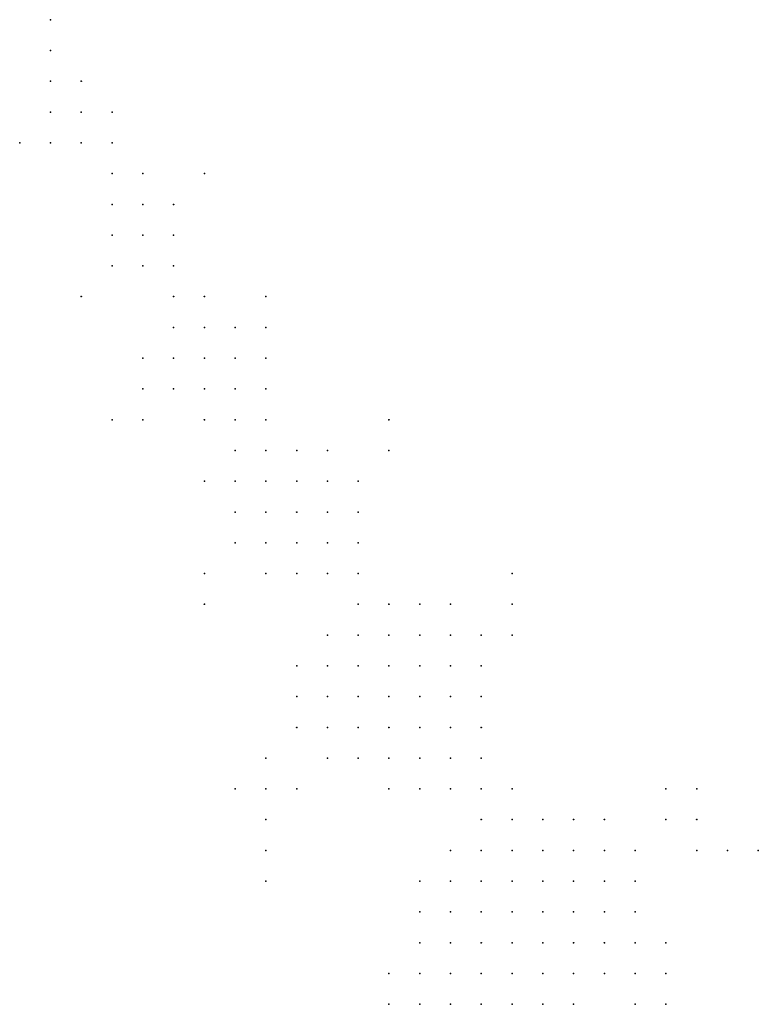
# Model space of a CAD drawing. Units: inches. Extents: x -0.86 to 0.86, y -1.11 to 1.11.
# Drawn here: x -0.55 to -0.5, y 0.56 to 0.62 of the extents above; entities that cross this region are included whole.
import ezdxf

# ---------------------------------------------------------------- set-up
doc = ezdxf.new("R2010")
doc.units = ezdxf.units.IN
doc.header["$MEASUREMENT"] = 0
doc.header["$PDMODE"] = 32
doc.header["$PDSIZE"] = 1e-05
for name, color, linetype in [('layer100', 100, 'Continuous'), ('layer101', 101, 'Continuous'), ('layer102', 102, 'Continuous'), ('layer103', 103, 'Continuous'), ('layer104', 104, 'Continuous'), ('layer105', 105, 'Continuous'), ('layer106', 106, 'Continuous'), ('layer108', 108, 'Continuous'), ('layer109', 109, 'Continuous'), ('layer113', 113, 'Continuous'), ('layer114', 114, 'Continuous'), ('layer119', 119, 'Continuous'), ('layer120', 120, 'Continuous'), ('layer121', 121, 'Continuous'), ('layer122', 122, 'Continuous'), ('layer123', 123, 'Continuous'), ('layer124', 124, 'Continuous'), ('layer125', 125, 'Continuous'), ('layer126', 126, 'Continuous'), ('layer128', 128, 'Continuous'), ('layer129', 129, 'Continuous'), ('layer130', 130, 'Continuous'), ('layer133', 133, 'Continuous'), ('layer136', 136, 'Continuous'), ('layer139', 139, 'Continuous'), ('layer140', 140, 'Continuous'), ('layer141', 141, 'Continuous'), ('layer142', 142, 'Continuous'), ('layer143', 143, 'Continuous'), ('layer144', 144, 'Continuous'), ('layer145', 145, 'Continuous'), ('layer146', 146, 'Continuous'), ('layer147', 147, 'Continuous'), ('layer148', 148, 'Continuous'), ('layer154', 154, 'Continuous'), ('layer158', 158, 'Continuous'), ('layer159', 159, 'Continuous'), ('layer161', 161, 'Continuous'), ('layer162', 162, 'Continuous'), ('layer163', 163, 'Continuous'), ('layer164', 164, 'Continuous'), ('layer165', 165, 'Continuous'), ('layer166', 166, 'Continuous'), ('layer168', 168, 'Continuous'), ('layer171', 171, 'Continuous'), ('layer173', 173, 'Continuous'), ('layer178', 178, 'Continuous'), ('layer180', 180, 'Continuous'), ('layer181', 181, 'Continuous'), ('layer182', 182, 'Continuous'), ('layer183', 183, 'Continuous'), ('layer184', 184, 'Continuous'), ('layer189', 189, 'Continuous'), ('layer190', 190, 'Continuous'), ('layer191', 191, 'Continuous'), ('layer199', 199, 'Continuous'), ('layer75', 75, 'Continuous'), ('layer77', 77, 'Continuous'), ('layer78', 78, 'Continuous'), ('layer79', 79, 'Continuous'), ('layer80', 80, 'Continuous'), ('layer81', 81, 'Continuous'), ('layer82', 82, 'Continuous'), ('layer83', 83, 'Continuous'), ('layer84', 84, 'Continuous'), ('layer85', 85, 'Continuous'), ('layer86', 86, 'Continuous'), ('layer87', 87, 'Continuous'), ('layer88', 88, 'Continuous'), ('layer92', 92, 'Continuous'), ('layer96', 96, 'Continuous'), ('layer99', 99, 'Continuous')]:
    doc.layers.add(name, color=color, linetype=linetype)

msp = doc.modelspace()

# ---------------------------------------------------------------- linework, layer by layer
at = {"layer": 'layer100', "color": 100}
msp.add_point((-0.5206, 0.5744), dxfattribs=at)
at = {"layer": 'layer101', "color": 101}
for p in [(-0.5226, 0.5784), (-0.5206, 0.5784), (-0.5246, 0.5764), (-0.5226, 0.5764), (-0.5226, 0.5744), (-0.5046, 0.5664)]:
    msp.add_point(p, dxfattribs=at)
at = {"layer": 'layer102', "color": 102}
for p in [(-0.5226, 0.5804), (-0.5206, 0.5804), (-0.5246, 0.5784), (-0.5186, 0.5784), (-0.5266, 0.5764), (-0.5246, 0.5744)]:
    msp.add_point(p, dxfattribs=at)
at = {"layer": 'layer103', "color": 103}
for p in [(-0.5266, 0.5804), (-0.5246, 0.5804), (-0.5266, 0.5784), (-0.5266, 0.5744), (-0.5246, 0.5724), (-0.5226, 0.5724)]:
    msp.add_point(p, dxfattribs=at)
at = {"layer": 'layer104', "color": 104}
for p in [(-0.5246, 0.5824), (-0.5286, 0.5784), (-0.5286, 0.5764), (-0.5286, 0.5744), (-0.5266, 0.5724), (-0.5066, 0.5684), (-0.5046, 0.5684)]:
    msp.add_point(p, dxfattribs=at)
at = {"layer": 'layer105', "color": 105}
for p in [(-0.5266, 0.5824), (-0.5226, 0.5824), (-0.5186, 0.5804), (-0.5246, 0.5704)]:
    msp.add_point(p, dxfattribs=at)
at = {"layer": 'layer106', "color": 106}
for p in [(-0.5286, 0.5804), (-0.5286, 0.5724), (-0.5226, 0.5704)]:
    msp.add_point(p, dxfattribs=at)
at = {"layer": 'layer108', "color": 108}
for p in [(-0.5266, 0.5844), (-0.5246, 0.5584)]:
    msp.add_point(p, dxfattribs=at)
at = {"layer": 'layer109', "color": 109}
msp.add_point((-0.5306, 0.5744), dxfattribs=at)
at = {"layer": 'layer113', "color": 113}
msp.add_point((-0.5206, 0.5724), dxfattribs=at)
at = {"layer": 'layer114', "color": 114}
msp.add_point((-0.5266, 0.5864), dxfattribs=at)
at = {"layer": 'layer119', "color": 119}
for p in [(-0.5266, 0.5884), (-0.5326, 0.5724), (-0.5106, 0.5684), (-0.5026, 0.5664)]:
    msp.add_point(p, dxfattribs=at)
at = {"layer": 'layer120', "color": 120}
msp.add_point((-0.5286, 0.5884), dxfattribs=at)
at = {"layer": 'layer121', "color": 121}
for p in [(-0.5306, 0.5904), (-0.5286, 0.5904), (-0.5306, 0.5884), (-0.5166, 0.5804)]:
    msp.add_point(p, dxfattribs=at)
at = {"layer": 'layer122', "color": 122}
for p in [(-0.5266, 0.5904), (-0.5326, 0.5884), (-0.5306, 0.5864), (-0.5326, 0.5704)]:
    msp.add_point(p, dxfattribs=at)
at = {"layer": 'layer123', "color": 123}
for p in [(-0.5306, 0.5924), (-0.5286, 0.5924), (-0.5326, 0.5904), (-0.5326, 0.5864), (-0.5166, 0.5824)]:
    msp.add_point(p, dxfattribs=at)
at = {"layer": 'layer124', "color": 124}
for p in [(-0.5326, 0.5924), (-0.5346, 0.5884), (-0.5306, 0.5844), (-0.5306, 0.5704)]:
    msp.add_point(p, dxfattribs=at)
at = {"layer": 'layer125', "color": 125}
for p in [(-0.5346, 0.5904), (-0.5346, 0.5864), (-0.5286, 0.5864), (-0.5326, 0.5844), (-0.5306, 0.5784)]:
    msp.add_point(p, dxfattribs=at)
at = {"layer": 'layer126', "color": 126}
for p in [(-0.5326, 0.5944), (-0.5286, 0.5844)]:
    msp.add_point(p, dxfattribs=at)
at = {"layer": 'layer128', "color": 128}
for p in [(-0.5046, 0.5704), (-0.5326, 0.5684)]:
    msp.add_point(p, dxfattribs=at)
at = {"layer": 'layer129', "color": 129}
msp.add_point((-0.5206, 0.5704), dxfattribs=at)
at = {"layer": 'layer130', "color": 130}
msp.add_point((-0.5206, 0.5824), dxfattribs=at)
at = {"layer": 'layer133', "color": 133}
for p in [(-0.5326, 0.5964), (-0.5126, 0.5684)]:
    msp.add_point(p, dxfattribs=at)
at = {"layer": 'layer136', "color": 136}
for p in [(-0.5346, 0.5924), (-0.5066, 0.5704)]:
    msp.add_point(p, dxfattribs=at)
at = {"layer": 'layer139', "color": 139}
msp.add_point((-0.5326, 0.5984), dxfattribs=at)
at = {"layer": 'layer140', "color": 140}
msp.add_point((-0.5346, 0.5984), dxfattribs=at)
at = {"layer": 'layer141', "color": 141}
for p in [(-0.5346, 0.6004), (-0.5366, 0.5984), (-0.5246, 0.5924)]:
    msp.add_point(p, dxfattribs=at)
at = {"layer": 'layer142', "color": 142}
for p in [(-0.5366, 0.6004), (-0.5366, 0.5964), (-0.5366, 0.5844)]:
    msp.add_point(p, dxfattribs=at)
at = {"layer": 'layer143', "color": 143}
for p in [(-0.5386, 0.6004), (-0.5386, 0.5984), (-0.5346, 0.5704)]:
    msp.add_point(p, dxfattribs=at)
at = {"layer": 'layer144', "color": 144}
for p in [(-0.5366, 0.6024), (-0.5386, 0.5964), (-0.5166, 0.5844)]:
    msp.add_point(p, dxfattribs=at)
at = {"layer": 'layer145', "color": 145}
for p in [(-0.5326, 0.6004), (-0.5346, 0.5964), (-0.5326, 0.5664)]:
    msp.add_point(p, dxfattribs=at)
at = {"layer": 'layer146', "color": 146}
for p in [(-0.5386, 0.6024), (-0.5366, 0.5904), (-0.5366, 0.5824)]:
    msp.add_point(p, dxfattribs=at)
at = {"layer": 'layer147', "color": 147}
msp.add_point((-0.5366, 0.5944), dxfattribs=at)
at = {"layer": 'layer148', "color": 148}
msp.add_point((-0.5406, 0.5964), dxfattribs=at)
at = {"layer": 'layer154', "color": 154}
msp.add_point((-0.5006, 0.5664), dxfattribs=at)
at = {"layer": 'layer158', "color": 158}
msp.add_point((-0.5386, 0.6064), dxfattribs=at)
at = {"layer": 'layer159', "color": 159}
msp.add_point((-0.5246, 0.5944), dxfattribs=at)
at = {"layer": 'layer161', "color": 161}
for p in [(-0.5406, 0.6084), (-0.5406, 0.6064)]:
    msp.add_point(p, dxfattribs=at)
at = {"layer": 'layer162', "color": 162}
msp.add_point((-0.5386, 0.6084), dxfattribs=at)
at = {"layer": 'layer163', "color": 163}
for p in [(-0.5426, 0.6084), (-0.5426, 0.6064), (-0.5406, 0.6044), (-0.5406, 0.5944)]:
    msp.add_point(p, dxfattribs=at)
at = {"layer": 'layer164', "color": 164}
msp.add_point((-0.5426, 0.6044), dxfattribs=at)
at = {"layer": 'layer165', "color": 165}
for p in [(-0.5426, 0.6104), (-0.5426, 0.5944)]:
    msp.add_point(p, dxfattribs=at)
at = {"layer": 'layer166', "color": 166}
msp.add_point((-0.5406, 0.6104), dxfattribs=at)
at = {"layer": 'layer168', "color": 168}
for p in [(-0.5406, 0.5984), (-0.5346, 0.5944)]:
    msp.add_point(p, dxfattribs=at)
at = {"layer": 'layer171', "color": 171}
msp.add_point((-0.5306, 0.5764), dxfattribs=at)
at = {"layer": 'layer173', "color": 173}
for p in [(-0.5426, 0.6124), (-0.5386, 0.6044)]:
    msp.add_point(p, dxfattribs=at)
at = {"layer": 'layer178', "color": 178}
msp.add_point((-0.5326, 0.5644), dxfattribs=at)
at = {"layer": 'layer180', "color": 180}
msp.add_point((-0.5426, 0.6144), dxfattribs=at)
at = {"layer": 'layer181', "color": 181}
msp.add_point((-0.5446, 0.6144), dxfattribs=at)
at = {"layer": 'layer182', "color": 182}
msp.add_point((-0.5446, 0.6124), dxfattribs=at)
at = {"layer": 'layer183', "color": 183}
for p in [(-0.5446, 0.6164), (-0.5466, 0.6144)]:
    msp.add_point(p, dxfattribs=at)
at = {"layer": 'layer184', "color": 184}
for p in [(-0.5466, 0.6164), (-0.5466, 0.6124), (-0.5326, 0.6024)]:
    msp.add_point(p, dxfattribs=at)
at = {"layer": 'layer189', "color": 189}
msp.add_point((-0.5366, 0.6104), dxfattribs=at)
at = {"layer": 'layer190', "color": 190}
for p in [(-0.5486, 0.6124), (-0.5446, 0.6024)]:
    msp.add_point(p, dxfattribs=at)
at = {"layer": 'layer191', "color": 191}
msp.add_point((-0.5466, 0.6184), dxfattribs=at)
at = {"layer": 'layer199', "color": 199}
msp.add_point((-0.5466, 0.6204), dxfattribs=at)
at = {"layer": 'layer75', "color": 75}
msp.add_point((-0.5066, 0.5564), dxfattribs=at)
at = {"layer": 'layer77', "color": 77}
msp.add_point((-0.5086, 0.5564), dxfattribs=at)
at = {"layer": 'layer78', "color": 78}
msp.add_point((-0.5086, 0.5584), dxfattribs=at)
at = {"layer": 'layer79', "color": 79}
for p in [(-0.5106, 0.5604), (-0.5086, 0.5604), (-0.5106, 0.5584), (-0.5066, 0.5584)]:
    msp.add_point(p, dxfattribs=at)
at = {"layer": 'layer80', "color": 80}
for p in [(-0.5106, 0.5624), (-0.5126, 0.5604), (-0.5126, 0.5584)]:
    msp.add_point(p, dxfattribs=at)
at = {"layer": 'layer81', "color": 81}
for p in [(-0.5126, 0.5644), (-0.5106, 0.5644), (-0.5146, 0.5624), (-0.5126, 0.5624), (-0.5086, 0.5624), (-0.5146, 0.5604), (-0.5146, 0.5584)]:
    msp.add_point(p, dxfattribs=at)
at = {"layer": 'layer82', "color": 82}
for p in [(-0.5166, 0.5644), (-0.5146, 0.5644), (-0.5086, 0.5644), (-0.5166, 0.5624), (-0.5186, 0.5604), (-0.5166, 0.5604), (-0.5066, 0.5604), (-0.5186, 0.5584), (-0.5166, 0.5584), (-0.5166, 0.5564), (-0.5146, 0.5564), (-0.5126, 0.5564)]:
    msp.add_point(p, dxfattribs=at)
at = {"layer": 'layer83', "color": 83}
for p in [(-0.5166, 0.5664), (-0.5146, 0.5664), (-0.5126, 0.5664), (-0.5106, 0.5664), (-0.5186, 0.5644), (-0.5206, 0.5624), (-0.5186, 0.5624), (-0.5206, 0.5604), (-0.5206, 0.5584), (-0.5186, 0.5564)]:
    msp.add_point(p, dxfattribs=at)
at = {"layer": 'layer84', "color": 84}
for p in [(-0.5166, 0.5684), (-0.5186, 0.5664), (-0.5206, 0.5644), (-0.5206, 0.5564)]:
    msp.add_point(p, dxfattribs=at)
at = {"layer": 'layer85', "color": 85}
for p in [(-0.5186, 0.5684), (-0.5146, 0.5684), (-0.5206, 0.5664), (-0.5226, 0.5604), (-0.5226, 0.5584), (-0.5226, 0.5564)]:
    msp.add_point(p, dxfattribs=at)
at = {"layer": 'layer86', "color": 86}
msp.add_point((-0.5226, 0.5624), dxfattribs=at)
at = {"layer": 'layer87', "color": 87}
for p in [(-0.5186, 0.5704), (-0.5086, 0.5664), (-0.5226, 0.5644)]:
    msp.add_point(p, dxfattribs=at)
at = {"layer": 'layer88', "color": 88}
for p in [(-0.5166, 0.5704), (-0.5246, 0.5564)]:
    msp.add_point(p, dxfattribs=at)
at = {"layer": 'layer92', "color": 92}
msp.add_point((-0.5186, 0.5724), dxfattribs=at)
at = {"layer": 'layer96', "color": 96}
msp.add_point((-0.5186, 0.5744), dxfattribs=at)
at = {"layer": 'layer99', "color": 99}
for p in [(-0.5206, 0.5764), (-0.5186, 0.5764)]:
    msp.add_point(p, dxfattribs=at)

doc.saveas('drawing.dxf')
